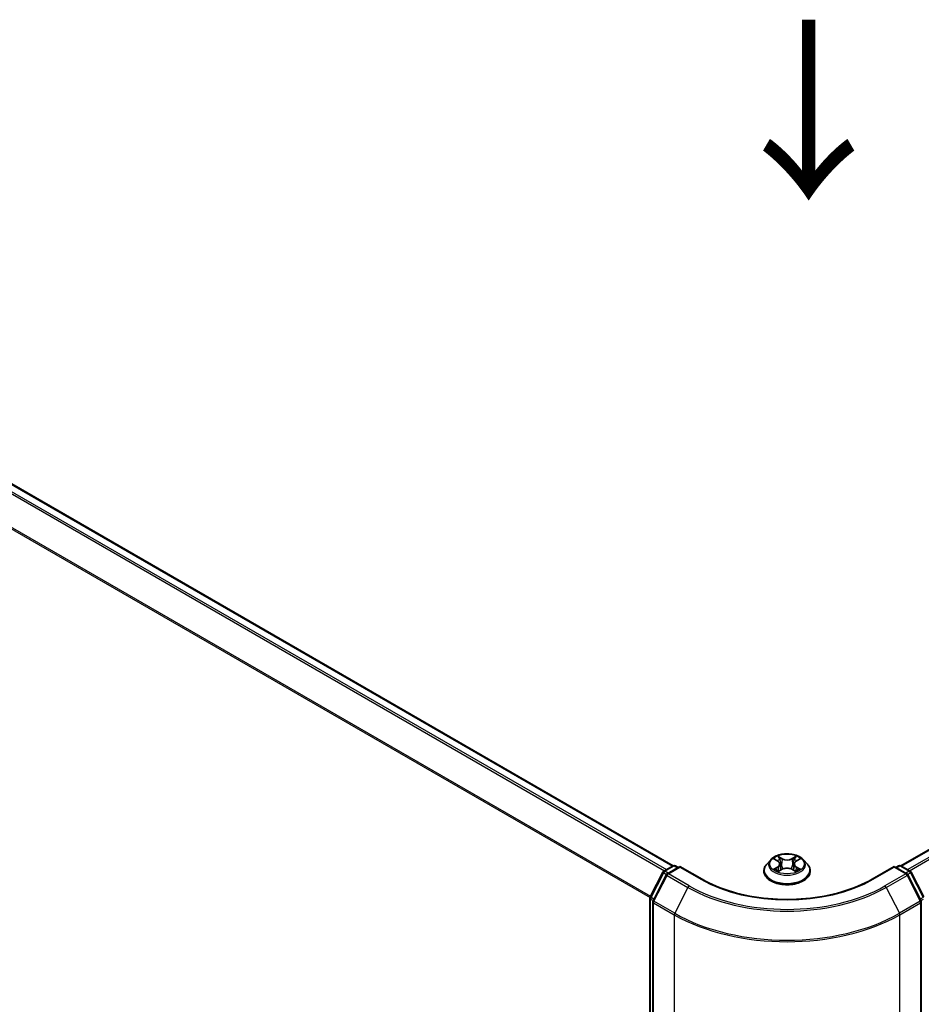
# Model space of a CAD drawing. Units: millimetres. Extents: x 0 to 7153, y 0 to 1546.
# Drawn here: x 38 to 54, y 103 to 122 of the extents above; entities that cross this region are included whole.
import ezdxf

# ---------------------------------------------------------------- set-up
doc = ezdxf.new("R2010")
doc.units = ezdxf.units.MM
doc.header["$LTSCALE"] = 0.666667
doc.layers.get('Defpoints').update_dxf_attribs({"lineweight": 25})
for name, color, linetype, lineweight in [('Dimension (ISO)', 7, 'Continuous', 18), ('Symbol (ISO)', 7, 'Continuous', 18), ('Visible (ISO)', 7, 'Continuous', 35), ('Visible Narrow (ISO)', 7, 'Continuous', 25)]:
    doc.layers.add(name, color=color, linetype=linetype, lineweight=lineweight)
doc.styles.add('Note Text (TK)', font='MS PGothic.ttf')
doc.dimstyles.new('Default - Method 1b (TK)', dxfattribs={"dimscale": 0.666667, "dimtxt": 2.5, "dimasz": 2.5, "dimexe": 1, "dimexo": 1.5, "dimgap": 1, "dimtad": 1, "dimtoh": 1, "dimrnd": 1e-08, "dimdsep": 46, "dimtxsty": 'Note Text (TK)', "dimcen": 0.09, "dimdle": 5, "dimclrd": 100, "dimclre": 100, "dimclrt": 7, "dimadec": 1, "dimazin": 1, "dimtfac": 1, "dimtmove": 0, "dimatfit": 3, "dimfxl": 0, "dimtolj": 1, "dimlwd": -1, "dimlwe": -1, "dimarcsym": 0})

# ---------------------------------------------------------------- blocks, each defined once
blk = doc.blocks.new('*D16')
at = {"layer": 'Defpoints', "color": 0, "transparency": 16777216}
for p in [(22.557, 107.878), (10.3, 100.802), (53.984, 89.734)]:
    blk.add_point(p, dxfattribs=at)
at = {"layer": 'Dimension (ISO)', "color": 100, "transparency": 16777216}
for p, q in [((21.557, 107.301), (9.634, 100.417)), ((40.284, 83.491), (11.744, 99.968)), ((52.984, 89.156), (41.061, 82.272))]:
    blk.add_line(p, q, dxfattribs=at)
for points in [[(11.882, 100.209), (11.605, 99.728), (10.3, 100.802)], [(40.423, 83.731), (40.145, 83.25), (41.727, 82.657)]]:
    blk.add_solid(points, dxfattribs=at)
at = {"layer": 'Dimension (ISO)', "color": 7, "transparency": 16777216, "insert": (25.361, 93.662), "char_height": 1.66667, "attachment_point": 4, "rotation": 330, "style": 'Note Text (TK)'}
blk.add_mtext('\\A1;{\\Q30.000;\\W0.816;\\H0.816x;300}', dxfattribs=at)
blk = doc.blocks.new('*D17')
at = {"layer": 'Defpoints', "color": 0, "transparency": 16777216}
for p in [(75.983, 105.123), (49.793, 90.003), (62.05, 82.926)]:
    blk.add_point(p, dxfattribs=at)
at = {"layer": 'Dimension (ISO)', "color": 100, "transparency": 16777216}
for p, q in [((76.983, 104.546), (88.906, 97.662)), ((86.796, 97.213), (63.493, 83.76)), ((50.793, 89.425), (62.717, 82.542))]:
    blk.add_line(p, q, dxfattribs=at)
for points in [[(86.657, 97.454), (86.935, 96.973), (88.239, 98.047)], [(63.354, 84), (63.632, 83.519), (62.05, 82.926)]]:
    blk.add_solid(points, dxfattribs=at)
at = {"layer": 'Dimension (ISO)', "color": 7, "transparency": 16777216, "insert": (73.447, 91.062), "char_height": 1.66667, "attachment_point": 4, "rotation": 30, "style": 'Note Text (TK)'}
blk.add_mtext('\\A1;{\\Q-30.000;\\W0.816;\\H0.816x;250}', dxfattribs=at)

msp = doc.modelspace()

# ---------------------------------------------------------------- linework, layer by layer
at = {"layer": 'Visible (ISO)'}
for p, q in [((23.5951, 120.9407), (49.7725, 105.8272)), ((54.0046, 105.8272), (74.9442, 117.9167)), ((51.5848, 105.9403), (51.5113, 105.8583)), ((51.6567, 105.9493), (51.7198, 105.9116)), ((51.7587, 105.8598), (51.7708, 105.7467)), ((52.0185, 105.8598), (52.0064, 105.7467)), ((52.0573, 105.9116), (52.1204, 105.9493)), ((52.1204, 105.9494), (52.1204, 105.9494)), ((52.1924, 105.9403), (52.2659, 105.8583)), ((49.3453, 105.2469), (49.5801, 105.7078)), ((49.6429, 105.6594), (49.3977, 105.1781)), ((49.5975, 105.7262), (49.7712, 105.8265)), ((49.8982, 105.8151), (49.6602, 105.6777)), ((49.8157, 105.8265), (49.8668, 105.797)), ((49.8982, 105.8001), (49.8982, 105.8151)), ((50.308, 105.5785), (49.8982, 105.8151)), ((51.459, 105.7275), (51.459, 105.7324)), ((51.7314, 105.7247), (51.7971, 105.7614)), ((51.9801, 105.7614), (52.0458, 105.7247)), ((52.3182, 105.7275), (52.3182, 105.7324)), ((53.879, 105.8151), (53.4691, 105.5785)), ((53.879, 105.8151), (53.879, 105.8001)), ((54.1169, 105.6777), (53.879, 105.8151)), ((53.9104, 105.797), (53.9615, 105.8265)), ((54.0059, 105.8265), (54.1797, 105.7262)), ((54.3795, 105.1781), (54.1343, 105.6594)), ((54.1971, 105.7078), (54.4319, 105.2469)), ((49.3405, 89.9951), (49.3405, 105.2268)), ((49.3928, 105.1579), (49.3928, 89.8825)), ((54.3843, 89.8825), (54.3843, 105.1579))]:
    msp.add_line(p, q, dxfattribs=at)
for centre, start, end in [((49.7935, 105.788), 60, 120), ((53.9837, 105.788), 60, 120), ((49.6197, 105.6877), 120, 153.00449), ((49.6825, 105.6392), 120, 153.00449), ((54.0947, 105.6392), 26.99551, 60), ((54.1575, 105.6877), 26.99551, 60), ((49.3849, 105.2268), 153.00449, 180), ((49.4373, 105.1579), 153.00449, 180), ((54.3399, 105.1579), 0, 26.99551)]:
    msp.add_arc(centre, 0.0444, start, end, dxfattribs=at)
for points, knots in [([(52.1924, 105.9403), (52.1742, 105.9606), (52.1511, 105.9784), (52.0967, 106.009), (52.0649, 106.0216), (51.9968, 106.04), (51.9605, 106.0459), (51.8868, 106.0503), (51.8495, 106.049), (51.7773, 106.0394), (51.7424, 106.0311), (51.6783, 106.008), (51.6491, 105.9931), (51.6094, 105.9647), (51.5961, 105.953), (51.5848, 105.9403)], [1.2629648, 1.2629648, 1.2629648, 1.2629648, 1.5839777, 1.5839777, 1.9184063, 1.9184063, 2.2514838, 2.2514838, 2.5827972, 2.5827972, 2.9145331, 2.9145331, 3.2485111, 3.2485111, 3.4494242, 3.4494242, 3.4494242, 3.4494242]), ([(51.5113, 105.8583), (51.5047, 105.851), (51.4986, 105.8433), (51.4876, 105.8276), (51.4827, 105.8195), (51.4743, 105.8029), (51.4707, 105.7943), (51.4649, 105.777), (51.4627, 105.7682), (51.4597, 105.7504), (51.459, 105.7414), (51.459, 105.7324)], [3.4494242, 3.4494242, 3.4494242, 3.4494242, 3.54493753, 3.54493753, 3.64045085, 3.64045085, 3.73596417, 3.73596417, 3.83147749, 3.83147749, 3.92699082, 3.92699082, 3.92699082, 3.92699082]), ([(51.6712, 105.9407), (51.6624, 105.9507), (51.649, 105.9564), (51.6361, 105.9592), (51.6359, 105.9592), (51.6358, 105.9593)], [0.001902216, 0.001902216, 0.001902216, 0.001902216, 0.032055974, 0.032055974, 0.032394303, 0.032394303, 0.032394303, 0.032394303]), ([(51.6358, 105.9593), (51.6359, 105.9592), (51.636, 105.9592), (51.6374, 105.9587), (51.6386, 105.9582), (51.6398, 105.9577)], [-0.0323943032, -0.0323943032, -0.0323943032, -0.0323943032, -0.0320559737, -0.0320559737, -0.0289727583, -0.0289727583, -0.0289727583, -0.0289727583]), ([(51.718, 106.0061), (51.718, 106.0062), (51.7179, 106.0062), (51.7178, 106.0064), (51.7177, 106.0064), (51.7176, 106.0065)], [-0.00023059908, -0.00023059908, -0.00023059908, -0.00023059908, 0, 0, 0.00033832945, 0.00033832945, 0.00033832945, 0.00033832945]), ([(51.7176, 106.0065), (51.7176, 106.0064), (51.7177, 106.0063), (51.7178, 106.0062), (51.7178, 106.0061), (51.7179, 106.0061)], [-0.00033832945, -0.00033832945, -0.00033832945, -0.00033832945, 0, 0, 0.00024151791, 0.00024151791, 0.00024151791, 0.00024151791]), ([(51.7587, 105.8598), (51.7582, 105.8638), (51.7573, 105.8678), (51.7545, 105.8756), (51.7527, 105.8794), (51.7481, 105.8867), (51.7454, 105.8903), (51.7393, 105.897), (51.7359, 105.9001), (51.7283, 105.9062), (51.7242, 105.909), (51.7198, 105.9116)], [0.84730152, 0.84730152, 0.84730152, 0.84730152, 0.98850982, 0.98850982, 1.12971813, 1.12971813, 1.27092643, 1.27092643, 1.41213473, 1.41213473, 1.55334303, 1.55334303, 1.55334303, 1.55334303]), ([(52.0573, 105.9116), (52.0529, 105.909), (52.0488, 105.9062), (52.0413, 105.9001), (52.0378, 105.897), (52.0317, 105.8903), (52.029, 105.8867), (52.0245, 105.8794), (52.0226, 105.8756), (52.0199, 105.8678), (52.0189, 105.8638), (52.0185, 105.8598)], [3.15904595, 3.15904595, 3.15904595, 3.15904595, 3.30025425, 3.30025425, 3.44146255, 3.44146255, 3.58267086, 3.58267086, 3.72387916, 3.72387916, 3.86508746, 3.86508746, 3.86508746, 3.86508746]), ([(52.0413, 105.9751), (52.0496, 105.9866), (52.0544, 105.9984), (52.0595, 106.0063), (52.0595, 106.0064), (52.0596, 106.0065)], [0, 0, 0, 0, 0.032055974, 0.032055974, 0.032394303, 0.032394303, 0.032394303, 0.032394303]), ([(52.0596, 106.0065), (52.0595, 106.0064), (52.0594, 106.0064), (52.0585, 106.0056), (52.0578, 106.0049), (52.057, 106.0042)], [-0.0323943032, -0.0323943032, -0.0323943032, -0.0323943032, -0.0320559737, -0.0320559737, -0.0289727583, -0.0289727583, -0.0289727583, -0.0289727583]), ([(52.1414, 105.9593), (52.1412, 105.9592), (52.1411, 105.9592), (52.1408, 105.9592), (52.1407, 105.9591), (52.1406, 105.9591)], [-0.00033832945, -0.00033832945, -0.00033832945, -0.00033832945, 0, 0, 0.00024151791, 0.00024151791, 0.00024151791, 0.00024151791]), ([(52.1407, 105.959), (52.1408, 105.9591), (52.1409, 105.9591), (52.1411, 105.9592), (52.1412, 105.9592), (52.1414, 105.9593)], [-0.00023059908, -0.00023059908, -0.00023059908, -0.00023059908, 0, 0, 0.00033832945, 0.00033832945, 0.00033832945, 0.00033832945]), ([(52.3182, 105.7324), (52.3182, 105.7414), (52.3175, 105.7504), (52.3145, 105.7682), (52.3123, 105.777), (52.3065, 105.7943), (52.3029, 105.8029), (52.2944, 105.8195), (52.2895, 105.8276), (52.2786, 105.8433), (52.2725, 105.851), (52.2659, 105.8583)], [0.78539816, 0.78539816, 0.78539816, 0.78539816, 0.88091149, 0.88091149, 0.97642481, 0.97642481, 1.07193813, 1.07193813, 1.16745145, 1.16745145, 1.26296478, 1.26296478, 1.26296478, 1.26296478]), ([(51.459, 105.7275), (51.459, 105.701), (51.4659, 105.6746), (51.493, 105.624), (51.5136, 105.5999), (51.5667, 105.5562), (51.5997, 105.5368), (51.6744, 105.5051), (51.7161, 105.4928), (51.8037, 105.4767), (51.8497, 105.4728), (51.9412, 105.4737), (51.9869, 105.4784), (52.0735, 105.4961), (52.1144, 105.5091), (52.1874, 105.5422), (52.2195, 105.5623), (52.2713, 105.608), (52.2911, 105.6336), (52.3132, 105.6823), (52.3182, 105.7049), (52.3182, 105.7275)], [3.9269908, 3.9269908, 3.9269908, 3.9269908, 4.2267014, 4.2267014, 4.5391124, 4.5391124, 4.8636054, 4.8636054, 5.1893334, 5.1893334, 5.5140838, 5.5140838, 5.8384387, 5.8384387, 6.1632728, 6.1632728, 6.4890702, 6.4890702, 6.8129852, 6.8129852, 7.0685835, 7.0685835, 7.0685835, 7.0685835]), ([(51.6364, 105.7621), (51.6364, 105.762), (51.6363, 105.762), (51.636, 105.7619), (51.6359, 105.7619), (51.6358, 105.7618)], [-0.00023059908, -0.00023059908, -0.00023059908, -0.00023059908, 0, 0, 0.00033832945, 0.00033832945, 0.00033832945, 0.00033832945]), ([(51.6358, 105.7618), (51.6359, 105.7619), (51.6361, 105.7619), (51.6363, 105.7619), (51.6364, 105.762), (51.6365, 105.762)], [-0.00033832945, -0.00033832945, -0.00033832945, -0.00033832945, 0, 0, 0.00024151791, 0.00024151791, 0.00024151791, 0.00024151791]), ([(51.6854, 105.7564), (51.688, 105.7542), (51.6909, 105.752), (51.6972, 105.7475), (51.7005, 105.7453), (51.7076, 105.7409), (51.7113, 105.7387), (51.7192, 105.7345), (51.7233, 105.7324), (51.7301, 105.7292), (51.7327, 105.728), (51.7353, 105.7269)], [4.53491661, 4.53491661, 4.53491661, 4.53491661, 4.60506204, 4.60506204, 4.67520747, 4.67520747, 4.7453529, 4.7453529, 4.81549833, 4.81549833, 4.85637589, 4.85637589, 4.85637589, 4.85637589]), ([(51.734, 105.7262), (51.7268, 105.7266), (51.7224, 105.722), (51.7177, 105.7148), (51.7176, 105.7147), (51.7176, 105.7146)], [0.002431037, 0.002431037, 0.002431037, 0.002431037, 0.032055974, 0.032055974, 0.032394303, 0.032394303, 0.032394303, 0.032394303]), ([(51.7176, 105.7146), (51.7177, 105.7147), (51.7178, 105.7148), (51.7186, 105.7155), (51.7194, 105.7162), (51.7202, 105.7168)], [-0.0323943032, -0.0323943032, -0.0323943032, -0.0323943032, -0.0320559737, -0.0320559737, -0.0289727583, -0.0289727583, -0.0289727583, -0.0289727583]), ([(51.9801, 105.7614), (51.9702, 105.7669), (51.959, 105.7714), (51.9348, 105.7784), (51.9218, 105.7807), (51.8954, 105.7831), (51.8818, 105.7831), (51.8553, 105.7807), (51.8424, 105.7784), (51.8182, 105.7714), (51.807, 105.7669), (51.7971, 105.7614)], [1.5882496, 1.5882496, 1.5882496, 1.5882496, 1.8954276, 1.8954276, 2.2026055, 2.2026055, 2.5097835, 2.5097835, 2.8169614, 2.8169614, 3.1241394, 3.1241394, 3.1241394, 3.1241394]), ([(52.0419, 105.7269), (52.0445, 105.728), (52.0471, 105.7292), (52.0539, 105.7324), (52.058, 105.7345), (52.0659, 105.7387), (52.0696, 105.7409), (52.0767, 105.7453), (52.08, 105.7475), (52.0862, 105.752), (52.0891, 105.7542), (52.0918, 105.7564)], [6.13919839, 6.13919839, 6.13919839, 6.13919839, 6.18007596, 6.18007596, 6.25022139, 6.25022139, 6.32036682, 6.32036682, 6.39051225, 6.39051225, 6.46065768, 6.46065768, 6.46065768, 6.46065768]), ([(52.0591, 105.715), (52.0592, 105.7149), (52.0593, 105.7149), (52.0594, 105.7148), (52.0595, 105.7147), (52.0596, 105.7146)], [-0.00023059908, -0.00023059908, -0.00023059908, -0.00023059908, 0, 0, 0.00033832945, 0.00033832945, 0.00033832945, 0.00033832945]), ([(52.0596, 105.7146), (52.0595, 105.7147), (52.0595, 105.7148), (52.0594, 105.7149), (52.0593, 105.715), (52.0593, 105.715)], [-0.00033832945, -0.00033832945, -0.00033832945, -0.00033832945, 0, 0, 0.00024151791, 0.00024151791, 0.00024151791, 0.00024151791]), ([(52.1043, 105.7623), (52.113, 105.764), (52.1274, 105.7648), (52.1411, 105.7619), (52.1412, 105.7619), (52.1414, 105.7618)], [0, 0, 0, 0, 0.032055974, 0.032055974, 0.032394303, 0.032394303, 0.032394303, 0.032394303]), ([(52.1414, 105.7618), (52.1412, 105.7619), (52.1411, 105.7619), (52.1398, 105.7624), (52.1386, 105.7629), (52.1374, 105.7633)], [-0.0323943032, -0.0323943032, -0.0323943032, -0.0323943032, -0.0320559737, -0.0320559737, -0.0289727583, -0.0289727583, -0.0289727583, -0.0289727583]), ([(53.4691, 105.5785), (53.3048, 105.4836), (53.1136, 105.4033), (52.6966, 105.2806), (52.4708, 105.2383), (52.0074, 105.1959), (51.7698, 105.1959), (51.3063, 105.2383), (51.0806, 105.2806), (50.6636, 105.4033), (50.4724, 105.4836), (50.308, 105.5785)], [3.1415927, 3.1415927, 3.1415927, 3.1415927, 3.4557519, 3.4557519, 3.7699112, 3.7699112, 4.0840704, 4.0840704, 4.3982297, 4.3982297, 4.712389, 4.712389, 4.712389, 4.712389])]:
    msp.add_open_spline(points, degree=3, knots=knots, dxfattribs=at)
for points in [[(51.6398, 105.9577), (51.6455, 105.9554), (51.6513, 105.9526), (51.6568, 105.9494)], [(52.057, 106.0042), (52.0497, 105.9973), (52.0422, 105.9889), (52.0338, 105.9807)], [(51.7202, 105.7168), (51.7238, 105.7199), (51.7275, 105.7226), (51.7314, 105.7247)], [(52.1374, 105.7633), (52.1262, 105.7671), (52.1148, 105.7695), (52.1063, 105.7712)]]:
    msp.add_open_spline(points, degree=3, dxfattribs=at)
at = {"layer": 'Visible Narrow (ISO)'}
for p, q in [((23.4378, 120.8475), (49.613, 105.7351)), ((23.4619, 120.8744), (49.6485, 105.7556)), ((23.5729, 120.9385), (49.7595, 105.8197)), ((23.1853, 120.3387), (49.3417, 105.2373)), ((23.1926, 120.3662), (49.3531, 105.2623)), ((54.0177, 105.8197), (74.9665, 117.9145)), ((54.1287, 105.7556), (75.0774, 117.8504)), ((54.1641, 105.7351), (75.1016, 117.8234)), ((51.6358, 105.9593), (51.716, 105.9113)), ((51.8007, 105.9602), (51.7176, 106.0065)), ((51.7433, 105.9807), (51.7955, 105.9516)), ((51.7881, 105.8467), (51.7615, 105.9424)), ((51.7955, 105.9516), (51.7881, 105.8467)), ((52.0596, 106.0065), (51.9765, 105.9602)), ((51.9816, 105.9516), (52.0338, 105.9807)), ((51.9816, 105.9516), (51.9891, 105.8467)), ((52.0156, 105.9424), (51.9891, 105.8467)), ((52.0611, 105.9113), (52.1414, 105.9593)), ((49.3608, 105.2361), (49.5956, 105.697)), ((49.4131, 105.1672), (49.6583, 105.6485)), ((49.5956, 105.697), (49.6477, 105.6669)), ((49.6197, 105.724), (49.7935, 105.8243)), ((49.68, 105.6891), (49.6197, 105.724)), ((49.6583, 105.6485), (50.0459, 105.4247)), ((49.6825, 105.6755), (49.8982, 105.8001)), ((50.0701, 105.4517), (49.6825, 105.6755)), ((49.7935, 105.8243), (49.8538, 105.7894)), ((49.8982, 105.8001), (50.2858, 105.5763)), ((51.716, 105.8098), (51.6358, 105.7618)), ((51.6709, 105.7712), (51.7213, 105.8013)), ((51.6976, 105.7473), (51.6923, 105.7558)), ((51.7176, 105.7146), (51.8007, 105.7609)), ((51.7213, 105.8013), (51.7265, 105.7309)), ((51.727, 105.7248), (51.727, 105.7247)), ((51.7272, 105.7222), (51.7272, 105.7221)), ((51.9765, 105.7609), (52.0596, 105.7146)), ((52.05, 105.7222), (52.05, 105.7221)), ((52.0502, 105.7248), (52.0502, 105.7247)), ((52.0558, 105.8013), (52.0506, 105.7309)), ((52.0558, 105.8013), (52.1063, 105.7712)), ((52.1414, 105.7618), (52.0611, 105.8098)), ((52.0848, 105.7558), (52.0795, 105.7473)), ((53.4914, 105.5763), (53.879, 105.8001)), ((54.0947, 105.6755), (53.7071, 105.4517)), ((53.7312, 105.4247), (54.1188, 105.6485)), ((53.879, 105.8001), (54.0947, 105.6755)), ((53.9234, 105.7894), (53.9837, 105.8243)), ((53.9837, 105.8243), (54.1575, 105.724)), ((54.1575, 105.724), (54.0972, 105.6891)), ((54.1188, 105.6485), (54.364, 105.1672)), ((54.1295, 105.6669), (54.1816, 105.697)), ((54.1816, 105.697), (54.4164, 105.2361)), ((50.0459, 105.4247), (49.8007, 104.9434)), ((53.7312, 105.4247), (53.9764, 104.9434)), ((49.3535, 89.9769), (49.3535, 105.2086)), ((49.3535, 105.2086), (49.3996, 105.182)), ((49.4121, 105.2064), (49.3608, 105.2361)), ((49.4059, 89.8643), (49.4059, 105.1398)), ((49.4059, 105.1398), (49.7935, 104.916)), ((49.8007, 104.9434), (49.4131, 105.1672)), ((54.364, 105.1672), (53.9764, 104.9434)), ((53.9837, 104.916), (54.3713, 105.1398)), ((54.4164, 105.2361), (54.3651, 105.2064)), ((54.3713, 105.1398), (54.3713, 89.8643)), ((54.3775, 105.182), (54.4237, 105.2086)), ((49.7935, 104.916), (49.7935, 89.6405)), ((53.9837, 89.6405), (53.9837, 104.916))]:
    msp.add_line(p, q, dxfattribs=at)
msp.add_ellipse((51.8886, 105.8606), major_axis=(0.3173, 0), ratio=0.5773503, dxfattribs=at)
for centre, major_axis, ratio, start_param, end_param in [((49.7935, 105.788), (-0.0222, 0.0385), 0.5773503, 5.4977871, 6.2831853), ((49.7935, 105.788), (0.0222, 0.0385), 0.5773503, 0, 0.7853982), ((51.8886, 105.7456), (-0.4248, 0), 0.5773503, 5.8056187, 9.9023446), ((51.8886, 105.8496), (-0.3421, 0), 0.5773503, 5.8056187, 9.9023446), ((51.8886, 105.8606), (-0.3052, 0), 0.5773503, 5.3071026, 5.6884717), ((51.8886, 105.827), (0.2388, 0), 0.5773503, 2.1762943, 2.4206222), ((51.716, 105.9053), (0.0038, 0.00636), 0.5873385, 0, 0.7942785), ((51.625, 105.8606), (0.1265, 0), 0.5773503, 5.5152404, 7.0511302), ((51.625, 105.855), (0.1339, 0), 0.5773503, 5.5152404, 6.3450887), ((51.7382, 105.9782), (-0.00605, -0.00427), 0.1849737, 1.043317, 2.4384992), ((51.7187, 105.9474), (0.0314, -0.0627), 0.5476269, 1.2270205, 1.8422764), ((51.7564, 105.9399), (-0.00714, -0.00198), 0.2229178, 3.8515805, 5.2070037), ((51.7829, 105.8442), (-0.00714, -0.00198), 0.2228845, 3.8515738, 5.2026198), ((51.8007, 105.9541), (-0.00361, -0.00647), 0.5671862, 3.9184152, 5.401945), ((51.8886, 106.0072), (0.1339, 0), 0.5773503, 3.9444441, 5.4803339), ((51.8886, 106.0127), (-0.1265, 0), 0.5773503, 0.8028515, 2.3387412), ((51.9765, 105.9541), (0.00361, -0.00647), 0.5671862, 0.8812403, 2.3647701), ((51.9942, 105.8442), (-0.00714, 0.00198), 0.2228845, 4.2221582, 5.5732041), ((52.1522, 105.8606), (-0.1265, 0), 0.5773503, 5.5152404, 7.0511302), ((52.0585, 105.9474), (-0.0314, -0.0627), 0.5476269, 4.4409089, 5.0561648), ((52.0207, 105.9399), (-0.00714, 0.00198), 0.2229178, 4.2177743, 5.5731974), ((52.1522, 105.855), (-0.1339, 0), 0.5773503, 6.221282, 7.0511302), ((51.8886, 105.827), (0.2388, 0), 0.5773503, 0.7209705, 0.9652983), ((52.039, 105.9782), (-0.00605, 0.00427), 0.1849737, 0.7030935, 2.0982756), ((52.0611, 105.9053), (-0.0038, 0.00636), 0.5873385, 5.4889069, 6.2831853), ((51.8886, 105.8606), (-0.3052, 0), 0.5773503, 3.7363063, 4.1176753), ((53.9837, 105.788), (-0.0222, 0.0385), 0.5773503, 5.4977871, 6.2831853), ((53.9837, 105.788), (0.0222, 0.0385), 0.5773503, 0, 0.7853982), ((49.6197, 105.6877), (-0.0396, 0.0202), 0.0739221, 0, 0.9533753), ((49.6197, 105.6877), (0.0222, 0.0385), 0.5773503, 0.7853982, 1.6614562), ((49.6197, 105.6877), (-0.0222, 0.0385), 0.5773503, 5.4977871, 6.2831853), ((49.6825, 105.6392), (-0.0396, 0.0202), 0.0739221, 0, 0.9533753), ((49.6825, 105.6392), (0.0222, 0.0385), 0.5773503, 0.7853982, 1.6614562), ((49.6825, 105.6392), (-0.0222, 0.0385), 0.5773503, 5.4977871, 6.2831853), ((51.8886, 105.7324), (-0.4296, 0), 0.5773503, 0, 3.1415927), ((51.8886, 105.7275), (0.4296, 0), 0.5773503, 3.1415927, 6.2831853), ((51.8886, 105.8606), (0.3052, 0), 0.5773503, 3.7363063, 4.1176753), ((51.6762, 105.7687), (-0.00142, -0.00727), 0.7797536, 4.5269049, 5.922087), ((51.6535, 105.7136), (-0.0234, -0.0558), 0.7122196, 2.6720097, 3.2872655), ((51.6977, 105.7533), (-0.0063, -0.0039), 0.7297361, 5.1634453, 5.7754826), ((51.716, 105.8038), (0.0038, -0.00636), 0.5873385, 0.8637843, 2.3473142), ((51.8007, 105.7549), (-0.00361, 0.00647), 0.5671862, 5.5063628, 6.2831853), ((51.8886, 105.7084), (0.1265, 0), 0.5773503, 0.8028515, 2.3387412), ((51.9765, 105.7549), (0.00361, 0.00647), 0.5671862, 0, 0.7768225), ((52.0611, 105.8038), (-0.0038, -0.00636), 0.5873385, 3.9358711, 5.419401), ((51.8886, 105.8606), (0.3052, 0), 0.5773503, 5.3071026, 5.6884717), ((52.1236, 105.7136), (0.0234, -0.0558), 0.7122196, 2.9959198, 3.6111756), ((52.0795, 105.7533), (-0.0063, 0.0039), 0.7297361, 3.6492954, 4.2613326), ((52.101, 105.7687), (0.00142, -0.00727), 0.7797536, 0.3610983, 1.7562804), ((54.0947, 105.6392), (0.0222, 0.0385), 0.5773503, 0, 0.7853982), ((54.0947, 105.6392), (0.0222, -0.0385), 0.5773503, 1.4801364, 2.3561945), ((54.0947, 105.6392), (0.0396, 0.0202), 0.0739221, 5.32981, 6.2831853), ((54.1575, 105.6877), (0.0222, 0.0385), 0.5773503, 0, 0.7853982), ((54.1575, 105.6877), (0.0222, -0.0385), 0.5773503, 1.4801364, 2.3561945), ((54.1575, 105.6877), (0.0396, 0.0202), 0.0739221, 5.32981, 6.2831853), ((50.2858, 105.54), (0.0222, 0.0385), 0.5773503, 0, 0.7853982), ((51.8886, 106.5017), (2.2667, 0), 0.5773503, 3.9269908, 5.4977871), ((53.4914, 105.54), (-0.0222, 0.0385), 0.5773503, 5.4977871, 6.2831853), ((50.0701, 105.4154), (-0.0222, -0.0385), 0.5773503, 3.9269908, 4.8030489), ((51.8886, 106.4886), (2.6059, 0), 0.5773503, 3.9269908, 5.4977871), ((51.8886, 106.5017), (-2.5718, 0), 0.5773503, 0.7853982, 2.3561945), ((53.7071, 105.4154), (0.0222, -0.0385), 0.5773503, 1.4801364, 2.3561945), ((49.3849, 105.2268), (-0.0444, 0), 0.5773503, 0, 0.7853982), ((49.3849, 105.2268), (-0.0396, 0.0202), 0.0739221, 0, 0.9533753), ((49.3849, 105.2268), (0.0222, 0.0385), 0.5773503, 1.6614562, 2.3561945), ((49.4373, 105.1579), (-0.0444, 0), 0.5773503, 0, 0.7853982), ((49.4373, 105.1579), (-0.0396, 0.0202), 0.0739221, 0, 0.9533753), ((49.4373, 105.1579), (0.0222, 0.0385), 0.5773503, 1.6614562, 2.3561945), ((54.3399, 105.1579), (0.0396, 0.0202), 0.0739221, 5.32981, 6.2831853), ((54.3399, 105.1579), (0.0222, -0.0385), 0.5773503, 0.7853982, 1.4801364), ((54.3399, 105.1579), (0.0444, 0), 0.5773503, 5.4977871, 6.2831853), ((49.8249, 104.9342), (0.0222, 0.0385), 0.5773503, 1.6614562, 2.3561945), ((51.8886, 106.1256), (2.963, 0), 0.5773503, 3.9269908, 5.4977871), ((51.8886, 106.1489), (-2.9527, 0), 0.5773503, 0.7853982, 2.3561945), ((53.9523, 104.9342), (-0.0222, 0.0385), 0.5773503, 3.9269908, 4.6217291)]:
    msp.add_ellipse(centre, major_axis=major_axis, ratio=ratio, start_param=start_param, end_param=end_param, dxfattribs=at)
for points in [[(51.7179, 106.0061), (51.7229, 105.9982), (51.7276, 105.9865), (51.7358, 105.9751)], [(51.7433, 105.9807), (51.7341, 105.9897), (51.7261, 105.999), (51.718, 106.0061)], [(51.7358, 105.9751), (51.7433, 105.9647), (51.7492, 105.9526), (51.7526, 105.9403)], [(51.7526, 105.9403), (51.7615, 105.9084), (51.7703, 105.8765), (51.7792, 105.8446)], [(51.7792, 105.8446), (51.7867, 105.8177), (51.7953, 105.7913), (51.8058, 105.7658)], [(51.8128, 105.7689), (51.8032, 105.7941), (51.7951, 105.8202), (51.7881, 105.8467)], [(51.9891, 105.8467), (51.9821, 105.8202), (51.974, 105.7941), (51.9644, 105.7689)], [(51.9714, 105.7658), (51.9818, 105.7913), (51.9905, 105.8177), (51.998, 105.8446)], [(51.998, 105.8446), (52.0068, 105.8765), (52.0157, 105.9084), (52.0245, 105.9403)], [(52.0245, 105.9403), (52.0279, 105.9526), (52.0338, 105.9647), (52.0413, 105.9751)], [(52.1406, 105.9591), (52.128, 105.9563), (52.1147, 105.9506), (52.1059, 105.9407)], [(52.1204, 105.9494), (52.1269, 105.9532), (52.1339, 105.9564), (52.1407, 105.959)], [(51.6709, 105.7712), (51.6615, 105.7694), (51.6487, 105.7667), (51.6364, 105.7621)], [(51.6365, 105.762), (51.65, 105.7648), (51.6642, 105.764), (51.6729, 105.7623)], [(51.6729, 105.7623), (51.6775, 105.7615), (51.6817, 105.7595), (51.6854, 105.7564)], [(52.0593, 105.715), (52.0547, 105.7221), (52.0503, 105.7266), (52.0432, 105.7262)], [(52.0458, 105.7247), (52.0504, 105.7222), (52.0548, 105.7188), (52.0591, 105.715)], [(52.0918, 105.7564), (52.0955, 105.7595), (52.0997, 105.7615), (52.1043, 105.7623)]]:
    msp.add_open_spline(points, degree=3, dxfattribs=at)

# ---------------------------------------------------------------- texts
at = {"layer": 'Symbol (ISO)', "color": 7, "insert": (52.242, 121.7057), "char_height": 2.666667, "attachment_point": 4, "rotation": 270, "line_spacing_factor": 1.5, "style": 'Note Text (TK)'}
msp.add_mtext('\\fＭＳ Ｐゴシック|b0|i0;{\\H2.6667;→}', dxfattribs=at)

# ---------------------------------------------------------------- dimensions: what is measured, and where the dimension line sits
at = {"layer": 'Dimension (ISO)', "color": 100, "true_color": 0x00ff3f}
for base, p1, p2, angle, text, picture, middle in [((10.3002, 100.8017), (53.9837, 89.7336), (22.5567, 107.878), 330, '{\\Q30.000;\\W0.816;\\H0.816x;<>}', '*D16', (26.0137, 91.7295)), ((62.05, 82.9264), (75.9826, 105.123), (49.7935, 90.0027), 30, '{\\Q-30.000;\\W0.816;\\H0.816x;<>}', '*D17', (75.1445, 90.4866))]:
    dim = msp.add_linear_dim(base=base, p1=p1, p2=p2, angle=angle, text=text, dimstyle='Default - Method 1b (TK)', override={"dimgap": 1, "dimtoh": 0, "dimdec": 2, "dimlfac": 8.267028, "dimtol": 0, "dimlim": 0, "dimtp": 0, "dimtm": 0, "dimtdec": 2, "dimtofl": 0, "dimatfit": 1}, dxfattribs=at)
    dim.commit()
    dim.dimension.update_dxf_attribs({"geometry": picture, "text_midpoint": middle, "dimtype": 160})

doc.saveas('drawing.dxf')
